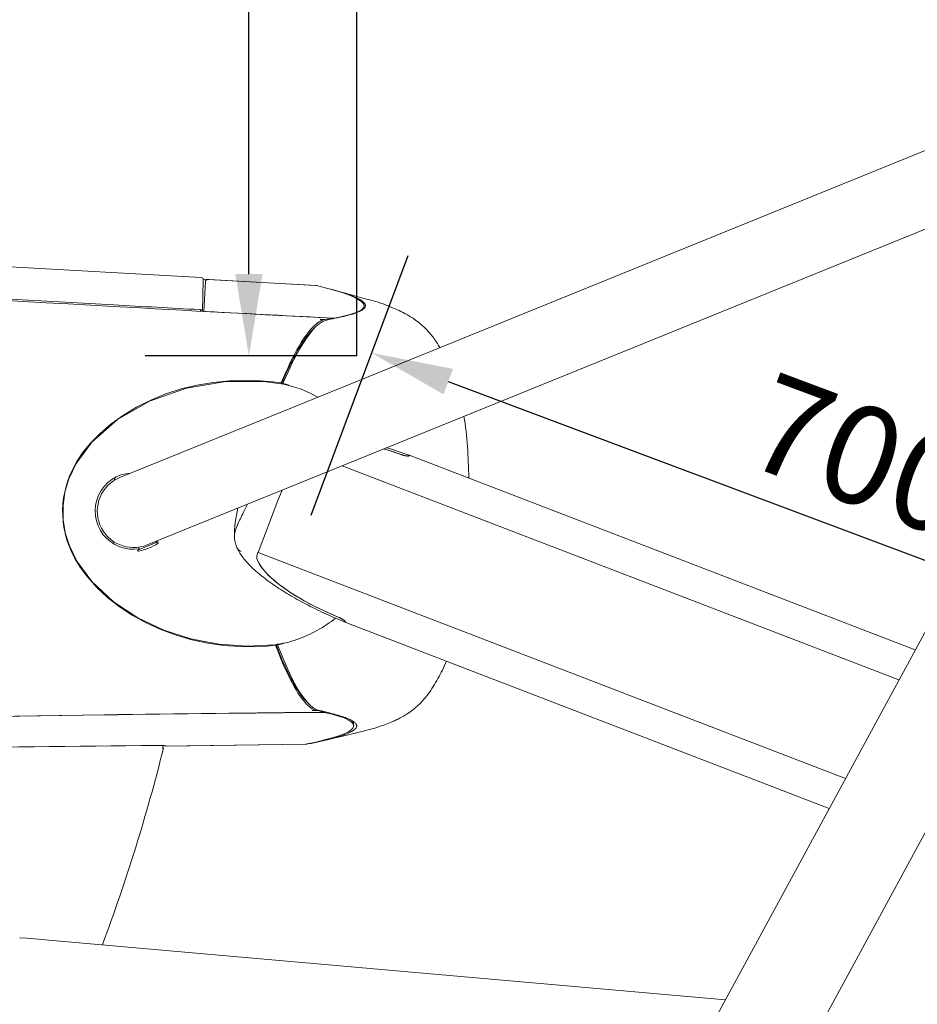
# Model space of a CAD drawing. Units: millimetres. Extents: x -20 to 2100, y 0 to 841.
# Drawn here: x 1979 to 2003, y 437 to 464 of the extents above; entities that cross this region are included whole.
import ezdxf

# ---------------------------------------------------------------- set-up
doc = ezdxf.new("R2010")
doc.units = ezdxf.units.MM
doc.header["$LTSCALE"] = 115.5
doc.header["$PDMODE"] = 3
doc.header["$PDSIZE"] = 0.3125
doc.layers.get('Defpoints').update_dxf_attribs({"linetype": 'CONTINUOUS'})
for name, color, linetype, lineweight in [('AM_5', 92, 'CONTINUOUS', 25), ('Kóta (ISO)', 7, 'CONTINUOUS', 25), ('Viditelné hrany(ISO)', 7, 'CONTINUOUS', 35)]:
    doc.layers.add(name, color=color, linetype=linetype, lineweight=lineweight)
doc.styles.get("Standard").update_dxf_attribs({"font": 'txt', "width": 0.8})
doc.styles.add('Text poznámky (ISO)', font='tahoma.ttf')
doc.dimstyles.new('AM_ISO$0', dxfattribs={"dimtxt": 3.5, "dimasz": 3.5, "dimexe": 1, "dimexo": 1, "dimgap": 1.5, "dimtad": 1, "dimdsep": 46, "dimtxsty": 'Standard', "dimcen": 0, "dimclrd": 256, "dimclre": 256, "dimclrt": 140, "dimadec": 0, "dimazin": 2, "dimtp": 0.1, "dimtm": 0.1, "dimtfac": 0.71, "dimtdec": 3, "dimtmove": 0, "dimatfit": 3, "dimfxl": 1, "dimlwd": -1, "dimlwe": -1, "dimarcsym": 1})

# ---------------------------------------------------------------- blocks, each defined once
blk = doc.blocks.new('*D53')
at = {"layer": 'AM_5', "color": 0, "linetype": 'ByBlock', "transparency": 16777216}
for p, q in [((832.285, 301.939), (832.285, 818.64)), ((2046.632, 764.899), (2046.632, 818.64)), ((835.785, 817.64), (2043.132, 817.64))]:
    blk.add_line(p, q, dxfattribs=at)
at = {"layer": 'AM_5', "color": 0, "lineweight": 0, "transparency": 16777216}
for points in [[(835.785, 818.223), (835.785, 817.056), (832.285, 817.64)], [(2043.132, 818.223), (2043.132, 817.056), (2046.632, 817.64)]]:
    blk.add_solid(points, dxfattribs=at)
at = {"layer": 'Defpoints', "color": 0, "lineweight": 0, "transparency": 16777216}
for p in [(2046.632, 817.64), (2046.632, 763.899), (832.285, 300.939)]:
    blk.add_point(p, dxfattribs=at)
at = {"layer": 'AM_5', "color": 0, "transparency": 16777216, "insert": (1439.459, 820.89), "char_height": 3.5, "attachment_point": 5}
blk.add_mtext(' 1215', dxfattribs=at)

msp = doc.modelspace()

# ---------------------------------------------------------------- linework, layer by layer
at = {"layer": 'Kóta (ISO)'}
for p, q in [((1985.069, 456.864), (1985.069, 492.114)), ((1988.037, 454.614), (1988.037, 471.344)), ((1986.777, 450.238), (1989.447, 457.371)), ((1988.037, 454.614), (1982.212, 454.614)), ((1990.553, 453.906), (2019.137, 443.205))]:
    msp.add_line(p, q, dxfattribs=at)
for points in [[(1984.694, 456.864), (1985.444, 456.864), (1985.069, 454.614)], [(1990.684, 454.258), (1990.421, 453.555), (1988.445, 454.695)]]:
    msp.add_solid(points, dxfattribs=at)
at = {"layer": 'Viditelné hrany(ISO)', "lineweight": 18}
for p, q in [((2015.572, 465.093), (1988.006, 453.904)), ((2016.324, 463.24), (1988.758, 452.051)), ((1995.526, 426.494), (2015.218, 462.791)), ((2011.376, 461.232), (1993.317, 427.945)), ((1958.646, 458.16), (1983.754, 456.768)), ((1983.813, 456.704), (1983.795, 455.839)), ((1983.81, 456.725), (1986.896, 456.553)), ((1983.871, 456.657), (1983.825, 455.837)), ((1986.929, 456.549), (1983.937, 456.716)), ((1981.352, 456.015), (1976.942, 456.26)), ((1988.237, 455.985), (1988.234, 455.936)), ((1983.734, 455.842), (1983.736, 455.886)), ((1987.13, 455.614), (1987.159, 455.613)), ((1987.4, 455.652), (1987.4, 455.64)), ((1987.42, 455.652), (1987.42, 455.644)), ((1988.006, 453.904), (1981.52, 451.271)), ((1985.952, 453.848), (1985.953, 453.869)), ((1986.006, 453.838), (1986.006, 453.853)), ((1982.272, 449.418), (1988.758, 452.051)), ((1989.484, 451.866), (1989.484, 451.866)), ((1989.504, 451.872), (2003.4, 446.53)), ((2002.951, 445.703), (1987.631, 451.593)), ((1981.376, 451.262), (1981.374, 451.197)), ((1985.868, 450.635), (1985.979, 450.922)), ((1985.868, 450.635), (1985.979, 450.922)), ((1985.321, 449.211), (1985.868, 450.635)), ((1981.339, 449.514), (1981.338, 449.45)), ((1982.563, 449.498), (1982.007, 449.273)), ((1982.512, 449.478), (1982.499, 449.51)), ((1982.563, 449.498), (1982.571, 449.479)), ((1982.007, 449.273), (1982.015, 449.254)), ((1982.058, 449.293), (1982.034, 449.354)), ((1985.294, 449.141), (1985.318, 449.204)), ((1985.318, 449.204), (1985.32, 449.21)), ((1985.32, 449.21), (1985.321, 449.211)), ((2001.483, 442.996), (1985.32, 449.21)), ((1985.293, 449.14), (1985.294, 449.141)), ((1987.729, 447.297), (1987.728, 447.299)), ((1987.739, 447.281), (2001.034, 442.169)), ((1985.803, 446.676), (1985.803, 446.655)), ((1985.856, 446.668), (1985.857, 446.683)), ((1981.085, 444.742), (1976.668, 444.68)), ((1986.906, 444.861), (1986.935, 444.862)), ((1987.143, 444.811), (1987.143, 444.812)), ((1987.175, 444.813), (1987.175, 444.824)), ((1987.95, 444.493), (1987.951, 444.443)), ((1982.718, 443.827), (1982.688, 443.827)), ((1986.634, 443.933), (1982.701, 443.878)), ((1982.796, 443.892), (1982.82, 443.882)), ((1982.82, 443.882), (1986.628, 443.936)), ((1986.692, 443.948), (1986.692, 443.942)), ((1978.762, 438.61), (1978.772, 438.61)), ((1979.566, 438.551), (1998.18, 436.909))]:
    msp.add_line(p, q, dxfattribs=at)
at = {"layer": 'Viditelné hrany(ISO)', "lineweight": 18, "flags": 128}
for points in [[(1987.796, 456.303), (1987.78, 456.309), (1987.764, 456.314), (1987.747, 456.32), (1987.73, 456.326), (1987.713, 456.332), (1987.695, 456.337), (1987.677, 456.343), (1987.659, 456.349), (1987.641, 456.355), (1987.622, 456.361), (1987.603, 456.367), (1987.584, 456.373), (1987.564, 456.379), (1987.545, 456.385), (1987.525, 456.39), (1987.504, 456.396), (1987.484, 456.402), (1987.463, 456.408), (1987.442, 456.415), (1987.421, 456.421), (1987.399, 456.427), (1987.377, 456.433), (1987.355, 456.439), (1987.333, 456.445)], [(1987.402, 456.426), (1987.486, 456.402), (1987.568, 456.38), (1987.648, 456.357), (1987.727, 456.335), (1987.804, 456.314), (1987.88, 456.293), (1987.955, 456.272), (1988.028, 456.251), (1988.099, 456.231), (1988.17, 456.211), (1988.237, 456.193), (1988.303, 456.176), (1988.431, 456.142), (1988.559, 456.106), (1988.624, 456.087), (1988.69, 456.066), (1988.759, 456.043), (1988.794, 456.03), (1988.83, 456.017), (1988.867, 456.003), (1988.904, 455.989), (1988.943, 455.973), (1988.982, 455.957), (1989.023, 455.939), (1989.065, 455.921), (1989.108, 455.902), (1989.152, 455.881), (1989.198, 455.86), (1989.245, 455.837), (1989.293, 455.813), (1989.344, 455.787), (1989.371, 455.774), (1989.398, 455.759), (1989.427, 455.744), (1989.456, 455.728), (1989.486, 455.71), (1989.518, 455.691), (1989.55, 455.671), (1989.583, 455.649), (1989.618, 455.625), (1989.654, 455.599), (1989.692, 455.57), (1989.73, 455.54), (1989.77, 455.507), (1989.812, 455.472), (1989.855, 455.434), (1989.877, 455.413), (1989.9, 455.392), (1989.923, 455.37), (1989.946, 455.347), (1989.97, 455.322), (1989.994, 455.297), (1990.019, 455.27), (1990.043, 455.242), (1990.068, 455.213), (1990.093, 455.182), (1990.118, 455.151), (1990.143, 455.117), (1990.168, 455.083), (1990.193, 455.046), (1990.206, 455.028), (1990.213, 455.017), (1990.22, 455.006), (1990.228, 454.994), (1990.236, 454.982), (1990.253, 454.955), (1990.288, 454.899), (1990.305, 454.87), (1990.321, 454.843)], [(1987.784, 455.727), (1987.83, 455.739), (1987.873, 455.751), (1987.914, 455.763), (1987.952, 455.775), (1987.989, 455.788), (1988.023, 455.8), (1988.055, 455.812), (1988.085, 455.825), (1988.113, 455.837), (1988.139, 455.849), (1988.162, 455.862), (1988.183, 455.875), (1988.202, 455.887), (1988.219, 455.9), (1988.233, 455.913), (1988.246, 455.926), (1988.256, 455.939), (1988.264, 455.952), (1988.27, 455.965), (1988.273, 455.979), (1988.275, 455.992), (1988.274, 456.006), (1988.271, 456.019), (1988.266, 456.033), (1988.258, 456.047), (1988.248, 456.061), (1988.237, 456.075), (1988.223, 456.09), (1988.206, 456.104), (1988.188, 456.118), (1988.168, 456.133), (1988.145, 456.148), (1988.12, 456.163), (1988.093, 456.178), (1988.063, 456.193), (1988.032, 456.208), (1987.998, 456.224), (1987.962, 456.239), (1987.924, 456.255), (1987.884, 456.271), (1987.841, 456.287), (1987.796, 456.303)], [(1981.329, 455.974), (1980.713, 456.008), (1980.097, 456.042), (1979.481, 456.077), (1978.865, 456.111), (1978.249, 456.145)], [(1983.888, 455.835), (1983.887, 455.835), (1983.887, 455.835), (1983.886, 455.835), (1983.885, 455.835), (1983.885, 455.835), (1983.884, 455.835), (1983.884, 455.835), (1983.883, 455.835), (1983.883, 455.835), (1983.882, 455.835), (1983.882, 455.835), (1983.881, 455.835), (1983.881, 455.835), (1983.88, 455.835), (1983.88, 455.835), (1983.879, 455.835), (1983.879, 455.835), (1983.878, 455.835), (1983.877, 455.835), (1983.877, 455.835), (1983.876, 455.835), (1983.876, 455.835), (1983.875, 455.835), (1983.875, 455.835)], [(1986.006, 453.853), (1986.079, 454.022), (1986.156, 454.19), (1986.235, 454.357), (1986.315, 454.52), (1986.398, 454.677), (1986.482, 454.828), (1986.567, 454.97), (1986.654, 455.102), (1986.74, 455.223), (1986.827, 455.33), (1986.913, 455.422), (1986.999, 455.498), (1987.085, 455.555), (1987.165, 455.591), (1987.235, 455.608), (1987.306, 455.622), (1987.375, 455.635), (1987.441, 455.648), (1987.504, 455.662), (1987.566, 455.675), (1987.624, 455.688), (1987.68, 455.701), (1987.734, 455.714), (1987.784, 455.727)], [(1985.953, 453.869), (1986.017, 454.018), (1986.081, 454.162), (1986.144, 454.298), (1986.207, 454.429), (1986.269, 454.552), (1986.329, 454.669), (1986.39, 454.78), (1986.449, 454.884), (1986.508, 454.981), (1986.565, 455.071), (1986.622, 455.154), (1986.677, 455.23), (1986.73, 455.296), (1986.78, 455.355), (1986.828, 455.407), (1986.874, 455.451), (1986.917, 455.489), (1986.958, 455.52), (1986.997, 455.547), (1987.034, 455.568), (1987.068, 455.584), (1987.101, 455.597), (1987.131, 455.606), (1987.159, 455.612)], [(1987.036, 455.62), (1987.035, 455.62), (1987.035, 455.62), (1987.035, 455.62), (1987.034, 455.619), (1987.034, 455.619), (1987.034, 455.619), (1987.034, 455.619), (1987.033, 455.619), (1987.033, 455.619), (1987.033, 455.619), (1987.033, 455.619), (1987.033, 455.619), (1987.033, 455.619), (1987.033, 455.619), (1987.033, 455.618), (1987.033, 455.618), (1987.033, 455.618), (1987.033, 455.618), (1987.034, 455.618), (1987.034, 455.618), (1987.035, 455.618), (1987.036, 455.618), (1987.036, 455.617), (1987.037, 455.617)], [(1987.13, 455.614), (1987.126, 455.615), (1987.122, 455.615), (1987.118, 455.615), (1987.114, 455.615), (1987.11, 455.616), (1987.106, 455.616), (1987.102, 455.616), (1987.098, 455.617), (1987.094, 455.617), (1987.09, 455.617), (1987.086, 455.617), (1987.082, 455.618), (1987.078, 455.618), (1987.074, 455.618), (1987.07, 455.618), (1987.066, 455.618), (1987.062, 455.619), (1987.058, 455.619), (1987.054, 455.619), (1987.051, 455.619), (1987.047, 455.619), (1987.043, 455.619), (1987.039, 455.62), (1987.036, 455.62)], [(1987.159, 455.612), (1987.158, 455.612), (1987.157, 455.612), (1987.156, 455.612), (1987.154, 455.612), (1987.153, 455.612), (1987.152, 455.612), (1987.151, 455.612), (1987.149, 455.613), (1987.148, 455.613), (1987.147, 455.613), (1987.146, 455.613), (1987.145, 455.613), (1987.143, 455.613), (1987.142, 455.613), (1987.141, 455.613), (1987.14, 455.613), (1987.139, 455.614), (1987.137, 455.614), (1987.136, 455.614), (1987.135, 455.614), (1987.134, 455.614), (1987.132, 455.614), (1987.131, 455.614), (1987.13, 455.614)], [(1986.884, 455.393), (1986.86, 455.372), (1986.835, 455.348), (1986.81, 455.323), (1986.784, 455.296), (1986.758, 455.267), (1986.732, 455.237), (1986.706, 455.205), (1986.679, 455.171), (1986.652, 455.135), (1986.625, 455.098), (1986.597, 455.059), (1986.569, 455.018), (1986.541, 454.975), (1986.513, 454.93), (1986.484, 454.884), (1986.455, 454.836), (1986.426, 454.787), (1986.396, 454.735), (1986.367, 454.682), (1986.337, 454.628), (1986.307, 454.571), (1986.277, 454.513), (1986.246, 454.454), (1986.216, 454.393), (1986.185, 454.33), (1986.154, 454.265), (1986.123, 454.199), (1986.092, 454.132), (1986.06, 454.062), (1986.028, 453.992), (1985.997, 453.919), (1985.965, 453.846)], [(1979.943, 450.385), (1979.951, 450.548), (1979.97, 450.709), (1980, 450.868), (1980.039, 451.025), (1980.088, 451.179), (1980.146, 451.332), (1980.224, 451.503), (1980.337, 451.709), (1980.494, 451.945), (1980.705, 452.206), (1980.973, 452.483), (1981.279, 452.746), (1981.615, 452.988), (1981.98, 453.206), (1982.37, 453.4), (1982.783, 453.567), (1983.208, 453.704), (1983.644, 453.81), (1984.086, 453.886), (1984.532, 453.932), (1984.978, 453.946), (1985.385, 453.932), (1985.717, 453.902), (1985.953, 453.869)], [(1985.779, 446.672), (1985.016, 446.632), (1984.24, 446.686), (1983.473, 446.832), (1982.727, 447.071), (1982.01, 447.41), (1981.34, 447.853), (1980.749, 448.406), (1980.334, 448.969), (1980.129, 449.393), (1980.018, 449.746), (1979.958, 450.114), (1979.954, 450.492), (1980.006, 450.867), (1980.115, 451.235), (1980.313, 451.655), (1980.743, 452.237), (1981.45, 452.863), (1982.336, 453.371), (1983.354, 453.728), (1984.435, 453.907), (1985.473, 453.906), (1986.022, 453.835), (1986.265, 453.776), (1986.504, 453.696), (1986.736, 453.597), (1986.962, 453.48)], [(1986.006, 453.853), (1986.013, 453.851), (1986.02, 453.849), (1986.027, 453.847), (1986.034, 453.845), (1986.041, 453.843), (1986.048, 453.84), (1986.056, 453.838), (1986.063, 453.836), (1986.07, 453.834), (1986.077, 453.832), (1986.084, 453.83), (1986.091, 453.828), (1986.098, 453.825), (1986.105, 453.823), (1986.112, 453.821), (1986.119, 453.819), (1986.127, 453.816), (1986.134, 453.814), (1986.141, 453.812), (1986.148, 453.81), (1986.155, 453.807), (1986.162, 453.805), (1986.169, 453.803), (1986.176, 453.8)], [(1990.985, 452.955), (1990.994, 452.904), (1991.001, 452.854), (1991.016, 452.751), (1991.029, 452.647), (1991.041, 452.543), (1991.053, 452.437), (1991.063, 452.331), (1991.072, 452.224), (1991.08, 452.117), (1991.087, 452.01), (1991.094, 451.902), (1991.099, 451.794), (1991.104, 451.686), (1991.108, 451.578), (1991.111, 451.47), (1991.114, 451.361), (1991.116, 451.253)], [(1988.777, 452.059), (1988.798, 452.052), (1988.818, 452.046), (1988.838, 452.04), (1988.859, 452.034), (1988.879, 452.028), (1988.899, 452.021), (1988.92, 452.015), (1988.94, 452.009), (1988.96, 452.002), (1988.981, 451.996), (1989.001, 451.989), (1989.022, 451.982), (1989.042, 451.976), (1989.062, 451.969), (1989.083, 451.962), (1989.103, 451.955), (1989.124, 451.948), (1989.144, 451.941), (1989.165, 451.934), (1989.185, 451.927), (1989.206, 451.92), (1989.226, 451.913), (1989.247, 451.905), (1989.267, 451.898)], [(1988.856, 452.09), (1988.936, 452.065), (1989.017, 452.039), (1989.098, 452.013), (1989.179, 451.986), (1989.259, 451.958), (1989.34, 451.93), (1989.42, 451.901), (1989.501, 451.872)], [(1989.267, 451.898), (1989.278, 451.894), (1989.29, 451.89), (1989.301, 451.887), (1989.312, 451.884), (1989.323, 451.88), (1989.334, 451.878), (1989.344, 451.875), (1989.355, 451.872), (1989.365, 451.87), (1989.375, 451.868), (1989.385, 451.867), (1989.395, 451.865), (1989.404, 451.864), (1989.413, 451.863), (1989.422, 451.862), (1989.43, 451.861), (1989.439, 451.861), (1989.446, 451.861), (1989.454, 451.861), (1989.46, 451.862), (1989.467, 451.863), (1989.473, 451.864), (1989.479, 451.865), (1989.484, 451.866)], [(1989.504, 451.872), (1989.504, 451.872), (1989.504, 451.872), (1989.504, 451.872), (1989.503, 451.872), (1989.503, 451.872), (1989.503, 451.872), (1989.502, 451.872), (1989.502, 451.872), (1989.501, 451.872), (1989.501, 451.872), (1989.5, 451.872), (1989.499, 451.871), (1989.499, 451.871), (1989.498, 451.871), (1989.497, 451.871), (1989.496, 451.87), (1989.495, 451.87), (1989.494, 451.87), (1989.493, 451.869), (1989.492, 451.869), (1989.491, 451.869), (1989.49, 451.868), (1989.489, 451.868), (1989.487, 451.867)], [(1982.053, 449.308), (1981.916, 449.295), (1981.779, 449.3), (1981.643, 449.324), (1981.511, 449.365), (1981.384, 449.423), (1981.266, 449.498), (1981.158, 449.589), (1981.063, 449.694), (1980.982, 449.812), (1980.918, 449.941), (1980.872, 450.078), (1980.845, 450.22), (1980.837, 450.365), (1980.85, 450.51), (1980.883, 450.651), (1980.934, 450.786), (1981.004, 450.912), (1981.089, 451.026), (1981.188, 451.128), (1981.299, 451.215), (1981.42, 451.285), (1981.549, 451.339), (1981.683, 451.375), (1981.819, 451.392)], [(1979.943, 450.385), (1979.945, 450.223), (1979.957, 450.061), (1979.98, 449.901), (1980.012, 449.742), (1980.054, 449.586), (1980.106, 449.431), (1980.177, 449.257), (1980.282, 449.046), (1980.429, 448.804), (1980.628, 448.534), (1980.885, 448.246), (1981.18, 447.971), (1981.506, 447.715), (1981.861, 447.482), (1982.243, 447.272), (1982.648, 447.088), (1983.067, 446.934), (1983.498, 446.809), (1983.937, 446.715), (1984.381, 446.651), (1984.825, 446.618), (1985.233, 446.614), (1985.566, 446.631), (1985.803, 446.655)], [(1984.67, 449.634), (1984.67, 449.659), (1984.672, 449.683), (1984.675, 449.708), (1984.679, 449.734), (1984.684, 449.761), (1984.691, 449.789), (1984.7, 449.818), (1984.709, 449.848), (1984.72, 449.879), (1984.732, 449.912), (1984.746, 449.946), (1984.761, 449.981), (1984.777, 450.018), (1984.795, 450.056), (1984.813, 450.096), (1984.833, 450.137), (1984.855, 450.18), (1984.877, 450.225), (1984.9, 450.272), (1984.924, 450.32), (1984.949, 450.371), (1984.976, 450.424), (1985.003, 450.479), (1985.031, 450.538)], [(1984.67, 449.634), (1984.67, 449.734), (1984.674, 449.834), (1984.682, 449.934), (1984.693, 450.034), (1984.707, 450.133), (1984.724, 450.233), (1984.744, 450.332), (1984.767, 450.431)], [(1982.551, 449.531), (1982.549, 449.529), (1982.547, 449.528), (1982.545, 449.526), (1982.543, 449.525), (1982.541, 449.523), (1982.54, 449.522), (1982.538, 449.52), (1982.536, 449.519), (1982.534, 449.517), (1982.532, 449.516), (1982.53, 449.514), (1982.528, 449.513), (1982.526, 449.512), (1982.524, 449.51), (1982.522, 449.509), (1982.521, 449.507), (1982.519, 449.506), (1982.517, 449.504), (1982.515, 449.503), (1982.513, 449.501), (1982.511, 449.5), (1982.509, 449.499), (1982.507, 449.497), (1982.505, 449.496)], [(1984.73, 449.359), (1984.717, 449.392), (1984.706, 449.426), (1984.695, 449.461), (1984.687, 449.495), (1984.68, 449.53), (1984.675, 449.565), (1984.671, 449.599), (1984.67, 449.634)], [(1987.737, 447.284), (1987.669, 447.311), (1987.603, 447.338), (1987.536, 447.366), (1987.469, 447.394), (1987.403, 447.422), (1987.337, 447.451), (1987.271, 447.481), (1987.205, 447.51), (1987.14, 447.54), (1987.075, 447.57), (1987.011, 447.601), (1986.947, 447.632), (1986.883, 447.663), (1986.82, 447.694), (1986.758, 447.725), (1986.696, 447.757), (1986.635, 447.789), (1986.574, 447.821), (1986.514, 447.853), (1986.455, 447.886), (1986.396, 447.918), (1986.337, 447.951), (1986.28, 447.984), (1986.223, 448.018), (1986.167, 448.051), (1986.111, 448.084), (1986.056, 448.118), (1986.002, 448.152), (1985.949, 448.186), (1985.896, 448.22), (1985.845, 448.253), (1985.794, 448.287), (1985.745, 448.321), (1985.696, 448.355), (1985.648, 448.389), (1985.601, 448.423), (1985.556, 448.457), (1985.511, 448.491), (1985.467, 448.525), (1985.424, 448.559), (1985.382, 448.592), (1985.342, 448.626), (1985.302, 448.66), (1985.263, 448.694), (1985.225, 448.727), (1985.188, 448.761), (1985.153, 448.795), (1985.119, 448.828), (1985.085, 448.862), (1985.053, 448.895), (1985.022, 448.928), (1984.993, 448.961), (1984.964, 448.994), (1984.937, 449.027), (1984.91, 449.06), (1984.885, 449.093), (1984.862, 449.126), (1984.839, 449.159), (1984.818, 449.192), (1984.798, 449.225), (1984.779, 449.258), (1984.761, 449.292), (1984.745, 449.325), (1984.731, 449.359)], [(1987.546, 447.421), (1987.401, 447.481), (1987.259, 447.544), (1987.12, 447.608), (1986.983, 447.674), (1986.849, 447.741), (1986.719, 447.809), (1986.593, 447.879), (1986.471, 447.949), (1986.353, 448.019), (1986.24, 448.09), (1986.133, 448.161), (1986.031, 448.232), (1985.935, 448.302), (1985.844, 448.372), (1985.76, 448.442), (1985.682, 448.51), (1985.611, 448.578), (1985.545, 448.645), (1985.487, 448.71), (1985.435, 448.774), (1985.391, 448.836), (1985.353, 448.896), (1985.322, 448.955), (1985.298, 449.011)], [(1987.455, 447.4), (1987.397, 447.356), (1987.338, 447.313), (1987.277, 447.27), (1987.216, 447.229), (1987.153, 447.188), (1987.089, 447.148), (1987.024, 447.108), (1986.957, 447.07), (1986.889, 447.033), (1986.82, 446.997), (1986.751, 446.963), (1986.681, 446.93), (1986.609, 446.899), (1986.537, 446.869), (1986.465, 446.841), (1986.391, 446.815), (1986.317, 446.79), (1986.242, 446.767), (1986.167, 446.746), (1986.09, 446.727), (1986.013, 446.711), (1985.936, 446.696), (1985.858, 446.683), (1985.779, 446.672)], [(1987.728, 447.299), (1987.725, 447.304), (1987.722, 447.308), (1987.718, 447.313), (1987.713, 447.318), (1987.708, 447.323), (1987.703, 447.328), (1987.697, 447.333), (1987.691, 447.338), (1987.685, 447.344), (1987.678, 447.349), (1987.67, 447.354), (1987.662, 447.36), (1987.654, 447.365), (1987.646, 447.37), (1987.637, 447.376), (1987.628, 447.381), (1987.618, 447.386), (1987.609, 447.391), (1987.599, 447.396), (1987.588, 447.401), (1987.578, 447.406), (1987.567, 447.411), (1987.557, 447.416), (1987.546, 447.421)], [(1987.73, 447.296), (1987.73, 447.295), (1987.731, 447.294), (1987.732, 447.292), (1987.732, 447.291), (1987.733, 447.29), (1987.733, 447.289), (1987.734, 447.289), (1987.734, 447.288), (1987.735, 447.287), (1987.735, 447.286), (1987.735, 447.285), (1987.736, 447.285), (1987.736, 447.284), (1987.737, 447.284), (1987.737, 447.283), (1987.737, 447.283), (1987.737, 447.282), (1987.738, 447.282), (1987.738, 447.282), (1987.738, 447.281), (1987.738, 447.281), (1987.739, 447.281), (1987.739, 447.281), (1987.739, 447.281)], [(1985.803, 446.655), (1985.861, 446.502), (1985.919, 446.357), (1985.976, 446.217), (1986.033, 446.084), (1986.09, 445.958), (1986.146, 445.839), (1986.201, 445.726), (1986.256, 445.62), (1986.311, 445.52), (1986.365, 445.428), (1986.418, 445.342), (1986.47, 445.265), (1986.52, 445.196), (1986.567, 445.135), (1986.613, 445.082), (1986.657, 445.035), (1986.699, 444.996), (1986.738, 444.962), (1986.776, 444.935), (1986.812, 444.912), (1986.846, 444.894), (1986.878, 444.88), (1986.907, 444.87), (1986.935, 444.863)], [(1986.67, 445.093), (1986.646, 445.115), (1986.622, 445.14), (1986.598, 445.166), (1986.574, 445.194), (1986.549, 445.223), (1986.524, 445.255), (1986.499, 445.288), (1986.474, 445.323), (1986.448, 445.36), (1986.423, 445.399), (1986.397, 445.439), (1986.371, 445.481), (1986.344, 445.525), (1986.318, 445.57), (1986.291, 445.618), (1986.264, 445.667), (1986.237, 445.718), (1986.21, 445.77), (1986.182, 445.824), (1986.155, 445.88), (1986.127, 445.938), (1986.099, 445.997), (1986.072, 446.058), (1986.044, 446.12), (1986.015, 446.184), (1985.987, 446.25), (1985.959, 446.317), (1985.93, 446.386), (1985.902, 446.457), (1985.873, 446.529), (1985.844, 446.602), (1985.815, 446.677)], [(1986.03, 446.714), (1986.023, 446.712), (1986.015, 446.71), (1986.008, 446.708), (1986.001, 446.706), (1985.994, 446.704), (1985.986, 446.702), (1985.979, 446.7), (1985.972, 446.698), (1985.965, 446.696), (1985.957, 446.694), (1985.95, 446.692), (1985.943, 446.69), (1985.936, 446.688), (1985.929, 446.686), (1985.921, 446.684), (1985.914, 446.682), (1985.907, 446.681), (1985.9, 446.679), (1985.892, 446.677), (1985.885, 446.675), (1985.878, 446.673), (1985.871, 446.672), (1985.863, 446.67), (1985.856, 446.668)], [(1987.555, 444.722), (1987.514, 444.734), (1987.471, 444.747), (1987.427, 444.759), (1987.381, 444.772), (1987.333, 444.784), (1987.284, 444.797), (1987.232, 444.81), (1987.179, 444.823), (1987.125, 444.836), (1987.069, 444.85), (1987.009, 444.863), (1986.935, 444.885), (1986.856, 444.927), (1986.774, 444.989), (1986.69, 445.07), (1986.604, 445.171), (1986.516, 445.292), (1986.427, 445.433), (1986.335, 445.592), (1986.242, 445.771), (1986.148, 445.968), (1986.052, 446.183), (1985.954, 446.417), (1985.856, 446.668)], [(1990.503, 446.218), (1990.448, 446.096), (1990.391, 445.975), (1990.361, 445.916), (1990.331, 445.857), (1990.3, 445.799), (1990.27, 445.742), (1990.238, 445.686), (1990.206, 445.63), (1990.174, 445.575), (1990.14, 445.521), (1990.105, 445.467), (1990.07, 445.413), (1990.033, 445.36), (1989.994, 445.306), (1989.985, 445.294), (1989.977, 445.283), (1989.97, 445.273), (1989.962, 445.264), (1989.949, 445.247), (1989.937, 445.232), (1989.925, 445.217), (1989.912, 445.202), (1989.884, 445.17), (1989.857, 445.139), (1989.83, 445.11), (1989.803, 445.082), (1989.776, 445.055), (1989.75, 445.029), (1989.724, 445.005), (1989.699, 444.982), (1989.674, 444.96), (1989.649, 444.939), (1989.625, 444.919), (1989.602, 444.9), (1989.579, 444.882), (1989.534, 444.848), (1989.491, 444.817), (1989.45, 444.789), (1989.41, 444.763), (1989.372, 444.739), (1989.335, 444.716), (1989.3, 444.696), (1989.266, 444.677), (1989.234, 444.659), (1989.202, 444.642), (1989.171, 444.626), (1989.142, 444.611), (1989.113, 444.598), (1989.085, 444.585), (1989.058, 444.572), (1989.032, 444.561), (1988.982, 444.539), (1988.934, 444.519), (1988.888, 444.501), (1988.843, 444.484), (1988.8, 444.468), (1988.759, 444.454), (1988.719, 444.44), (1988.68, 444.427), (1988.604, 444.403), (1988.53, 444.381), (1988.457, 444.36), (1988.386, 444.34), (1988.244, 444.302), (1988.102, 444.266), (1988.03, 444.248), (1987.957, 444.231), (1987.882, 444.213), (1987.806, 444.195), (1987.729, 444.176), (1987.65, 444.158), (1987.57, 444.139), (1987.488, 444.12), (1987.405, 444.1), (1987.32, 444.081), (1987.233, 444.06), (1987.144, 444.039)], [(1981.095, 444.744), (1980.478, 444.735), (1979.861, 444.726), (1979.245, 444.718), (1978.628, 444.709)], [(1986.812, 444.86), (1986.811, 444.86), (1986.811, 444.86), (1986.811, 444.86), (1986.81, 444.86), (1986.81, 444.86), (1986.81, 444.86), (1986.81, 444.86), (1986.809, 444.861), (1986.809, 444.861), (1986.809, 444.861), (1986.809, 444.861), (1986.809, 444.861), (1986.809, 444.861), (1986.809, 444.861), (1986.809, 444.861), (1986.809, 444.861), (1986.809, 444.862), (1986.81, 444.862), (1986.81, 444.862), (1986.81, 444.862), (1986.811, 444.862), (1986.812, 444.862), (1986.812, 444.862), (1986.813, 444.862)], [(1986.906, 444.861), (1986.902, 444.861), (1986.898, 444.861), (1986.894, 444.861), (1986.89, 444.861), (1986.886, 444.861), (1986.882, 444.861), (1986.878, 444.861), (1986.874, 444.86), (1986.87, 444.86), (1986.866, 444.86), (1986.862, 444.86), (1986.858, 444.86), (1986.854, 444.86), (1986.85, 444.86), (1986.846, 444.86), (1986.842, 444.86), (1986.838, 444.86), (1986.834, 444.86), (1986.83, 444.86), (1986.827, 444.86), (1986.823, 444.86), (1986.819, 444.86), (1986.815, 444.86), (1986.812, 444.86)], [(1986.935, 444.863), (1986.934, 444.863), (1986.933, 444.863), (1986.932, 444.863), (1986.931, 444.863), (1986.929, 444.862), (1986.928, 444.862), (1986.927, 444.862), (1986.926, 444.862), (1986.924, 444.862), (1986.923, 444.862), (1986.922, 444.862), (1986.921, 444.862), (1986.92, 444.862), (1986.918, 444.862), (1986.917, 444.862), (1986.916, 444.862), (1986.915, 444.862), (1986.913, 444.862), (1986.912, 444.862), (1986.911, 444.862), (1986.91, 444.862), (1986.909, 444.862), (1986.907, 444.862), (1986.906, 444.861)], [(1987.543, 444.146), (1987.589, 444.16), (1987.632, 444.174), (1987.673, 444.188), (1987.711, 444.202), (1987.748, 444.216), (1987.782, 444.23), (1987.815, 444.244), (1987.845, 444.258), (1987.872, 444.272), (1987.898, 444.286), (1987.921, 444.3), (1987.942, 444.314), (1987.961, 444.327), (1987.978, 444.341), (1987.993, 444.355), (1988.005, 444.368), (1988.015, 444.382), (1988.023, 444.396), (1988.029, 444.409), (1988.033, 444.423), (1988.034, 444.436), (1988.033, 444.45), (1988.03, 444.463), (1988.025, 444.477), (1988.018, 444.49), (1988.008, 444.504), (1987.996, 444.517), (1987.982, 444.53), (1987.966, 444.544), (1987.947, 444.557), (1987.927, 444.571), (1987.904, 444.584), (1987.879, 444.598), (1987.852, 444.612), (1987.823, 444.625), (1987.791, 444.639), (1987.757, 444.653), (1987.721, 444.666), (1987.683, 444.68), (1987.643, 444.694), (1987.6, 444.708), (1987.555, 444.722)], [(1986.692, 443.942), (1986.736, 443.951), (1986.779, 443.959), (1986.821, 443.968), (1986.863, 443.977), (1986.904, 443.986), (1986.944, 443.994), (1986.984, 444.003), (1987.022, 444.011), (1987.06, 444.02), (1987.098, 444.028), (1987.134, 444.037), (1987.17, 444.045), (1987.205, 444.054), (1987.239, 444.062), (1987.273, 444.071), (1987.306, 444.079), (1987.338, 444.087), (1987.37, 444.096), (1987.401, 444.104), (1987.431, 444.113), (1987.46, 444.121), (1987.488, 444.129), (1987.516, 444.137), (1987.543, 444.146)], [(1978.772, 438.61), (1978.971, 438.597), (1979.169, 438.583), (1979.367, 438.567), (1979.566, 438.551)]]:
    msp.add_lwpolyline(points, dxfattribs=at)
at = {"layer": 'Viditelné hrany(ISO)', "lineweight": 18}
for centre, radius, start, end in [((1986.885, 456.353), 0.2, 79.0552, 86.8072), ((1981.896, 450.344), 1, 112.0933, 292.0933), ((1982.557, 449.474), 0.015, 303.9682, 22.0933), ((1982.029, 449.259), 0.015, 202.0933, 280.2184), ((1981.783, 450.622), 1.4, 280.2184, 303.9682), ((1934.211, 455.953), 50, 339.473, 345.9646), ((1934.211, 455.953), 49.971, 345.9558, 346.0396), ((1986.631, 444.133), 0.2, 270.8072, 287.8256)]:
    msp.add_arc(centre, radius, start, end, dxfattribs=at)
for centre, major_axis, ratio, start_param, end_param in [((1983.751, 456.705), (0.0625, -0.0013), 0.99975, 0, 1.536235), ((1983.933, 456.654), (-0.0624, 0.0035), 0.99975, 4.712389, 6.283185), ((1808.517, 466.011), (179.721, -10.025), 0.022368, 6.189045, 6.405181), ((1981.36, 456.532), (-24.961, 1.392), 0.022368, 1.570796, 1.816465), ((1981.364, 456.574), (24.962, -1.384), 0.022325, 4.713161, 4.807876), ((1983.708, 455.888), (-0.0499, 0.0028), 0.022325, 1.666283, 2.163695), ((1983.733, 455.823), (0.0625, -0.0013), 0.99975, 0.271331, 1.536235), ((1981.428, 456.53), (-24.961, 1.392), 0.022368, 1.670733, 1.814471), ((1808.514, 465.961), (179.721, -10.025), 0.022368, 6.27644, 6.283185), ((1808.416, 466.019), (179.805, -10.033), 0.02236, 6.175687, 6.188843), ((1989.154, 450.961), (-2.8, 1.077), 0.305722, 4.789388, 4.96374), ((1989.276, 451.976), (-0.233, 0.09), 0.305722, 1.647795, 2.802661), ((1984.968, 449.457), (-0.238, -0.099), 0.919271, 6.282793, 7.031759), ((1986.693, 448.602), (-1.4, 0.538), 0.305772, 0.000004, 0.260348), ((1986.694, 448.603), (-1.4, 0.538), 0.305739, 0, 0.258922), ((1988.089, 448.192), (-2.8, 1.077), 0.305739, 0.258922, 1.493797), ((1987.501, 447.357), (-0.233, 0.09), 0.305739, 3.480525, 4.63539), ((1987.667, 447.442), (0.072, -0.162), 0.028352, 6.254806, 6.254818), ((1981.093, 444.183), (24.998, 0.352), 0.022368, 1.326055, 1.570796), ((1981.103, 444.185), (-24.998, -0.352), 0.022368, 4.46672, 4.712389), ((1807.968, 441.907), (179.982, 2.536), 0.022368, 6.161582, 6.377661), ((1807.914, 441.904), (180.067, 2.54), 0.02236, 0.094343, 0.107498), ((1807.968, 441.957), (179.982, 2.536), 0.022368, 0, 0.024066), ((1971.331, 441.974), (79.992, 1.127), 0.022368, 1.435386, 1.604563), ((1981.997, 443.879), (0.8, 0.011), 0.022368, 0.05236, 1.435386), ((1978.747, 438.361), (0.015, 0.25), 0.259695, 6.249969, 6.283246)]:
    msp.add_ellipse(centre, major_axis=major_axis, ratio=ratio, start_param=start_param, end_param=end_param, dxfattribs=at)

# ---------------------------------------------------------------- texts
at = {"layer": 'Kóta (ISO)', "lineweight": 18, "insert": (2001.919, 451.884), "char_height": 2.7, "attachment_point": 5, "rotation": 339.4752, "style": 'Text poznámky (ISO)'}
msp.add_mtext('\\A1;700', dxfattribs=at)

# ---------------------------------------------------------------- dimensions: what is measured, and where the dimension line sits
at = {"layer": 'AM_5', "color": 0}
dim = msp.add_linear_dim(base=(2046.632, 817.64), p1=(832.285, 300.939), p2=(2046.632, 763.899), text=' 1215', dimstyle='AM_ISO$0', override={"dimpost": '', "dimclrd": 0, "dimclre": 0, "dimclrt": 0}, dxfattribs=at)
dim.commit()
dim.dimension.update_dxf_attribs({"geometry": '*D53', "text_midpoint": (1439.459, 820.89)})

doc.saveas('drawing.dxf')
